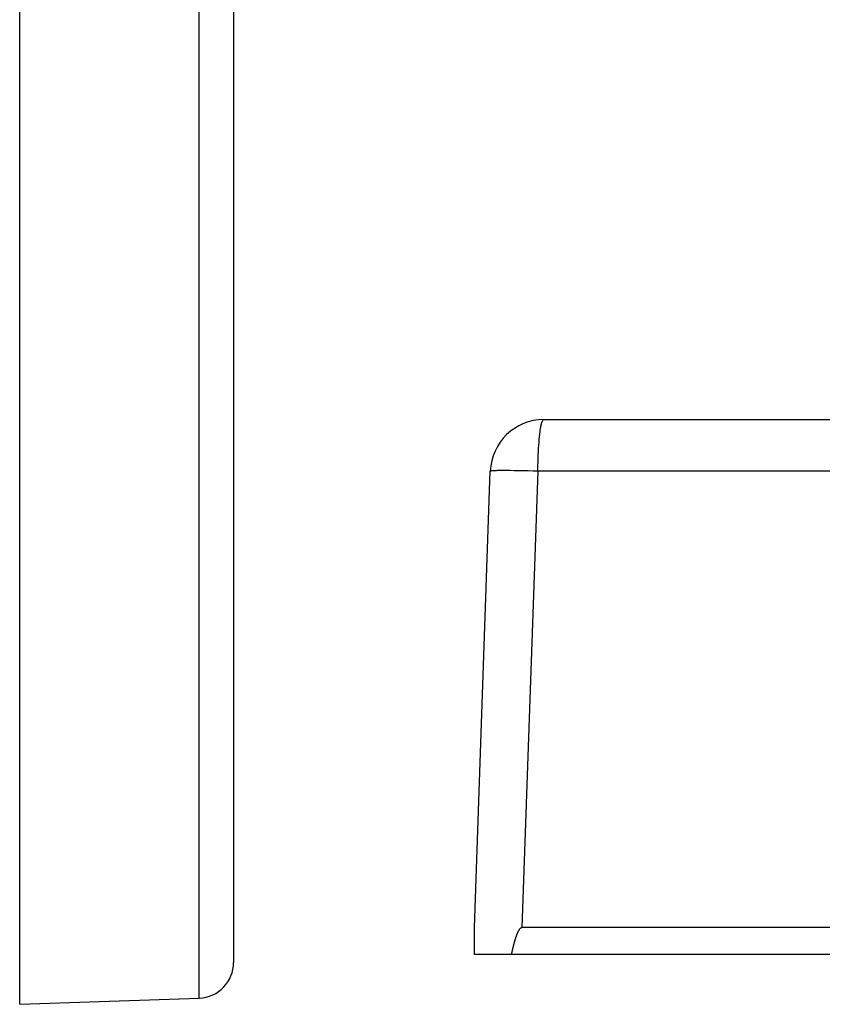
# Model space of a CAD drawing. Extents: x 24 to 1351, y -780 to 283.
# Drawn here: x 704 to 749, y -382 to -327 of the extents above; entities that cross this region are included whole.
import ezdxf

# ---------------------------------------------------------------- set-up
doc = ezdxf.new("R2010")
doc.units = 0
doc.linetypes.add('DASHED', pattern=[11.05, 8.7, -2.35])
doc.layers.get('0').update_dxf_attribs({"linetype": 'CONTINUOUS'})
doc.layers.add('NEVIDI', color=4, linetype='DASHED')

msp = doc.modelspace()

# ---------------------------------------------------------------- linework, layer by layer
at = {"color": 2}
for p, q in [((703.5, -382.108303), (703.5, -257.108303)), ((715.5, -257.108303), (715.5, -379.757876)), ((715.5, -257.108303), (715.5, -379.757876)), ((732.892308, -349.308303), (771.5, -349.308303)), ((729, -377.808303), (729.894136, -352.203604)), ((729, -379.308303), (729, -377.808303)), ((731.657199, -377.809151), (731.644024, -377.811699)), ((731.670674, -377.808303), (731.657199, -377.809151)), ((774.5, -377.808303), (731.670674, -377.808303)), ((728.99995, -378.284121), (728.999947, -378.271186)), ((728.999957, -378.31004), (728.999953, -378.297072)), ((728.999966, -378.336023), (728.999961, -378.323023)), ((729, -377.958778), (729, -377.947182)), ((731.315602, -378.361999), (731.311209, -378.375047)), ((731.32004, -378.348966), (731.315602, -378.361999)), ((731.324521, -378.335948), (731.32004, -378.348966)), ((731.329048, -378.322946), (731.324521, -378.335948)), ((731.333621, -378.30996), (731.329048, -378.322946)), ((731.338241, -378.29699), (731.333621, -378.30996)), ((731.342908, -378.284036), (731.338241, -378.29699)), ((731.347623, -378.271099), (731.342908, -378.284036)), ((731.352387, -378.258178), (731.347623, -378.271099)), ((731.357201, -378.245275), (731.352387, -378.258178)), ((731.362065, -378.23239), (731.357201, -378.245275)), ((731.36698, -378.219522), (731.362065, -378.23239)), ((731.371947, -378.206673), (731.36698, -378.219522)), ((731.376967, -378.193842), (731.371947, -378.206673)), ((731.382042, -378.181031), (731.376967, -378.193842)), ((731.383387, -378.177664), (731.382042, -378.181031)), ((731.387179, -378.168245), (731.383387, -378.177664)), ((731.392382, -378.155488), (731.387179, -378.168245)), ((731.397659, -378.142762), (731.392382, -378.155488)), ((731.403015, -378.130074), (731.397659, -378.142762)), ((731.408456, -378.117427), (731.403015, -378.130074)), ((731.413988, -378.104824), (731.408456, -378.117427)), ((731.419616, -378.09227), (731.413988, -378.104824)), ((731.425347, -378.07977), (731.419616, -378.09227)), ((731.431187, -378.067327), (731.425347, -378.07977)), ((731.437141, -378.054946), (731.431187, -378.067327)), ((731.443215, -378.04263), (731.437141, -378.054946)), ((731.449417, -378.030383), (731.443215, -378.04263)), ((731.45575, -378.018211), (731.449417, -378.030383)), ((731.462222, -378.006117), (731.45575, -378.018211)), ((731.468839, -377.994104), (731.462222, -378.006117)), ((731.475606, -377.982179), (731.468839, -377.994104)), ((731.482533, -377.970347), (731.475606, -377.982179)), ((731.489634, -377.958625), (731.482533, -377.970347)), ((731.496927, -377.947028), (731.489634, -377.958625)), ((731.504426, -377.935572), (731.496927, -377.947028)), ((731.512149, -377.924273), (731.504426, -377.935572)), ((731.520109, -377.913146), (731.512149, -377.924273)), ((731.528328, -377.902215), (731.520109, -377.913146)), ((731.536832, -377.891517), (731.528328, -377.902215)), ((731.545651, -377.881095), (731.536832, -377.891517)), ((731.554812, -377.870989), (731.545651, -377.881095)), ((731.564344, -377.86124), (731.554812, -377.870989)), ((731.574279, -377.851908), (731.564344, -377.86124)), ((731.584656, -377.843104), (731.574279, -377.851908)), ((731.595516, -377.834951), (731.584656, -377.843104)), ((731.6069, -377.827569), (731.595516, -377.834951)), ((731.618815, -377.821105), (731.6069, -377.827569)), ((731.63121, -377.815749), (731.618815, -377.821105)), ((731.644024, -377.811699), (731.63121, -377.815749)), ((728.999688, -378.959543), (728.999904, -378.73194)), ((731.162939, -378.905878), (731.159712, -378.919289)), ((731.16618, -378.89247), (731.162939, -378.905878)), ((731.169435, -378.879065), (731.16618, -378.89247)), ((731.172707, -378.865664), (731.169435, -378.879065)), ((731.175994, -378.852267), (731.172707, -378.865664)), ((731.179299, -378.838874), (731.175994, -378.852267)), ((731.182621, -378.825486), (731.179299, -378.838874)), ((731.185961, -378.812103), (731.182621, -378.825486)), ((731.189321, -378.798725), (731.185961, -378.812103)), ((731.192701, -378.785352), (731.189321, -378.798725)), ((731.196101, -378.771985), (731.192701, -378.785352)), ((731.199522, -378.758624), (731.196101, -378.771985)), ((731.202965, -378.745269), (731.199522, -378.758624)), ((731.206431, -378.731921), (731.202965, -378.745269)), ((731.20992, -378.718579), (731.206431, -378.731921)), ((731.213434, -378.705245), (731.20992, -378.718579)), ((731.216972, -378.691918), (731.213434, -378.705245)), ((731.220536, -378.678599), (731.216972, -378.691918)), ((731.224126, -378.665288), (731.220536, -378.678599)), ((731.227743, -378.651985), (731.224126, -378.665288)), ((731.231387, -378.638691), (731.227743, -378.651985)), ((731.23506, -378.625405), (731.231387, -378.638691)), ((731.238763, -378.612129), (731.23506, -378.625405)), ((731.242495, -378.598862), (731.238763, -378.612129)), ((731.246257, -378.585605), (731.242495, -378.598862)), ((731.250051, -378.572358), (731.246257, -378.585605)), ((731.253877, -378.559121), (731.250051, -378.572358)), ((731.257736, -378.545894), (731.253877, -378.559121)), ((731.261628, -378.532679), (731.257736, -378.545894)), ((731.265554, -378.519475), (731.261628, -378.532679)), ((731.269515, -378.506282), (731.265554, -378.519475)), ((731.273512, -378.493101), (731.269515, -378.506282)), ((731.277545, -378.479932), (731.273512, -378.493101)), ((731.281616, -378.466775), (731.277545, -378.479932)), ((731.285724, -378.453631), (731.281616, -378.466775)), ((731.289871, -378.4405), (731.285724, -378.453631)), ((731.294057, -378.427382), (731.289871, -378.4405)), ((731.298283, -378.414277), (731.294057, -378.427382)), ((731.30255, -378.401186), (731.298283, -378.414277)), ((731.306858, -378.388109), (731.30255, -378.401186)), ((731.311209, -378.375047), (731.306858, -378.388109)), ((728.999687, -379.17432), (728.999673, -379.160903)), ((731.069148, -379.308303), (729, -379.308303)), ((731.072268, -379.294924), (731.069148, -379.308303)), ((774.5, -379.308303), (731.069148, -379.308303)), ((731.075382, -379.28154), (731.072268, -379.294924)), ((731.07849, -379.268152), (731.075382, -379.28154)), ((731.081595, -379.254758), (731.07849, -379.268152)), ((731.084695, -379.241361), (731.081595, -379.254758)), ((731.087792, -379.22796), (731.084695, -379.241361)), ((731.090886, -379.214555), (731.087792, -379.22796)), ((731.093978, -379.201146), (731.090886, -379.214555)), ((731.09707, -379.187735), (731.093978, -379.201146)), ((731.10016, -379.174321), (731.09707, -379.187735)), ((731.103251, -379.160904), (731.10016, -379.174321)), ((731.106343, -379.147485), (731.103251, -379.160904)), ((731.109437, -379.134064), (731.106343, -379.147485)), ((731.112532, -379.120641), (731.109437, -379.134064)), ((731.115631, -379.107217), (731.112532, -379.120641)), ((731.118733, -379.093791), (731.115631, -379.107217)), ((731.12184, -379.080365), (731.118733, -379.093791)), ((731.124951, -379.066939), (731.12184, -379.080365)), ((731.128069, -379.053512), (731.124951, -379.066939)), ((731.131193, -379.040085), (731.128069, -379.053512)), ((731.134324, -379.026658), (731.131193, -379.040085)), ((731.137462, -379.013232), (731.134324, -379.026658)), ((731.14061, -378.999807), (731.137462, -379.013232)), ((731.143766, -378.986383), (731.14061, -378.999807)), ((731.146933, -378.97296), (731.143766, -378.986383)), ((731.15011, -378.959539), (731.146933, -378.97296)), ((731.153298, -378.94612), (731.15011, -378.959539)), ((731.156499, -378.932703), (731.153298, -378.94612)), ((731.159712, -378.919289), (731.156499, -378.932703)), ((703.5, -382.108303), (713.569799, -381.756658))]:
    msp.add_line(p, q, dxfattribs=at)
for centre, radius, start, end in [((732.892308, -352.308303), 3, 90, 178), ((713.5, -379.757876), 2, 272, 360)]:
    msp.add_arc(centre, radius, start, end, dxfattribs=at)
at = {"layer": 'NEVIDI', "color": 7, "linetype": 'CONTINUOUS'}
for p, q in [((713.569799, -381.756658), (713.569799, -257.108303)), ((732.735116, -349.675983), (732.762947, -349.551947)), ((732.762947, -349.551947), (732.774864, -349.50759)), ((732.774864, -349.50759), (732.804723, -349.417441)), ((732.804723, -349.417441), (732.816734, -349.389174)), ((732.816734, -349.389174), (732.848124, -349.335698)), ((732.848124, -349.335698), (732.859955, -349.32296)), ((732.859955, -349.32296), (732.892308, -349.308303)), ((732.654598, -350.243305), (732.66467, -350.150283)), ((732.66467, -350.150283), (732.687196, -349.968637)), ((732.687196, -349.968637), (732.698158, -349.891518)), ((732.698158, -349.891518), (732.723534, -349.736788)), ((732.723534, -349.736788), (732.735116, -349.675983)), ((732.610434, -350.778253), (732.626355, -350.555578)), ((732.626355, -350.555578), (732.635253, -350.447641)), ((732.635253, -350.447641), (732.654598, -350.243305)), ((732.576276, -351.514978), (732.584865, -351.269965)), ((732.584865, -351.269965), (732.590664, -351.136036)), ((732.590664, -351.136036), (732.602971, -350.899848)), ((732.602971, -350.899848), (732.610434, -350.778253)), ((732.567539, -351.908108), (732.572379, -351.658945)), ((732.572379, -351.658945), (732.576276, -351.514978)), ((729.907283, -352.195363), (729.894136, -352.203604)), ((729.918928, -352.192506), (729.907283, -352.195363)), ((729.967188, -352.185657), (729.918928, -352.192506)), ((729.992, -352.183338), (729.967188, -352.185657)), ((730.07458, -352.177949), (729.992, -352.183338)), ((730.112156, -352.176195), (730.07458, -352.177949)), ((730.227723, -352.172337), (730.112156, -352.176195)), ((730.277336, -352.17118), (730.227723, -352.172337)), ((730.424088, -352.168925), (730.277336, -352.17118)), ((730.485014, -352.168385), (730.424088, -352.168925)), ((730.660526, -352.167784), (730.485014, -352.168385)), ((730.731784, -352.167869), (730.660526, -352.167784)), ((730.933292, -352.168925), (730.731784, -352.167869)), ((731.013485, -352.169633), (730.933292, -352.168925)), ((731.237866, -352.172339), (731.013485, -352.169633)), ((731.325757, -352.173655), (731.237866, -352.172339)), ((731.569222, -352.17795), (731.325757, -352.173655)), ((731.663528, -352.179848), (731.569222, -352.17795)), ((731.922077, -352.185659), (731.663528, -352.179848)), ((732.56481, -352.203604), (731.670674, -377.808303)), ((732.021271, -352.188111), (731.922077, -352.185659)), ((732.290649, -352.195363), (732.021271, -352.188111)), ((732.393319, -352.198348), (732.290649, -352.195363)), ((732.56481, -352.203604), (732.393319, -352.198348)), ((732.56481, -352.203604), (732.565736, -352.059906)), ((774.548981, -352.203604), (732.56481, -352.203604)), ((732.565736, -352.059906), (732.567539, -351.908108))]:
    msp.add_line(p, q, dxfattribs=at)

doc.saveas('drawing.dxf')
